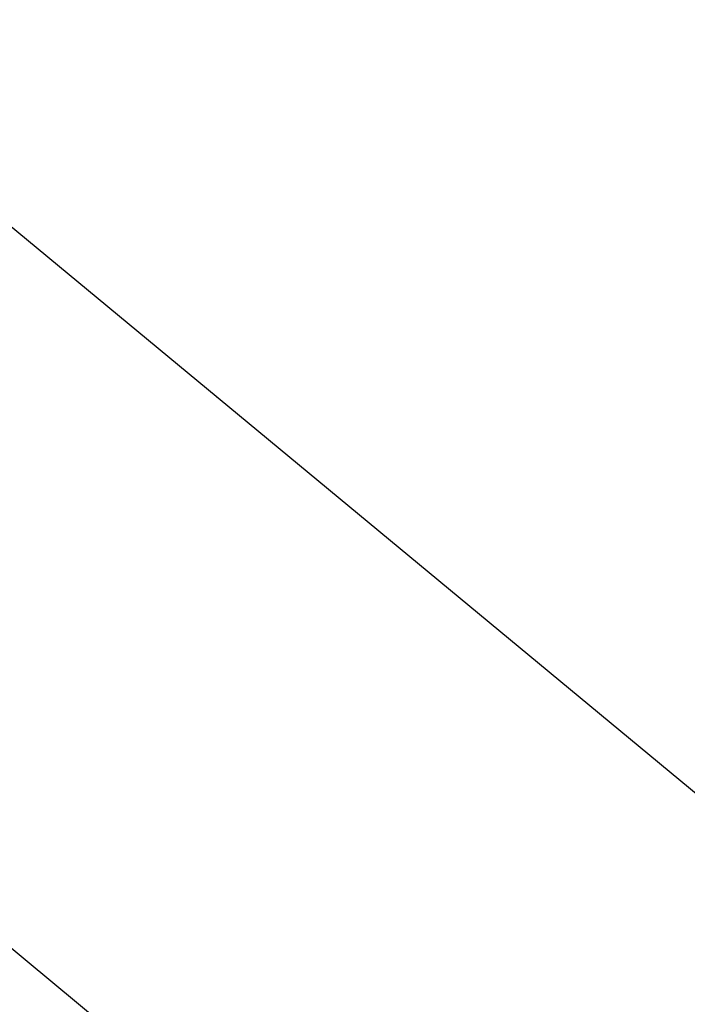
# Model space of a CAD drawing. Extents: x -42.8 to 42.8, y -24.2 to 24.2.
# Drawn here: x 29.5 to 29.7, y -13.9 to -13.6 of the extents above; entities that cross this region are included whole.
import ezdxf

# ---------------------------------------------------------------- set-up
doc = ezdxf.new("R2010")
doc.units = 0
doc.layers.get('0').update_dxf_attribs({"linetype": 'CONTINUOUS'})

msp = doc.modelspace()

# ---------------------------------------------------------------- linework, layer by layer
at = {"color": 0}
for points in [[(38.0412, -20.6965), (29.4568, -13.5847)], [(38.0412, -20.6965), (29.4568, -13.5847)], [(38.0412, -20.6965), (29.4568, -13.5847)], [(38.0412, -20.6965), (29.4568, -13.5847)], [(38.0412, -20.6965), (29.4568, -13.5847)], [(38.0412, -20.6965), (29.4568, -13.5847)], [(38.0412, -20.6965), (29.4568, -13.5847)], [(38.0412, -20.6965), (29.4568, -13.5847)], [(38.0412, -20.6965), (29.4568, -13.5847)], [(38.0412, -20.6965), (29.4568, -13.5847)], [(38.0412, -20.6965), (29.4568, -13.5847)], [(38.0412, -20.6965), (29.4568, -13.5847)], [(38.0412, -20.6965), (29.4568, -13.5847)], [(38.0412, -20.6965), (29.4568, -13.5847)], [(38.0412, -20.6965), (29.4568, -13.5847)], [(38.0412, -20.6965), (29.4568, -13.5847)], [(38.0412, -20.6965), (29.4568, -13.5847)], [(38.0412, -20.6965), (29.4568, -13.5847)], [(38.0412, -20.6965), (29.4568, -13.5847)], [(38.0412, -20.6965), (29.4568, -13.5847)], [(38.0412, -20.6965), (29.4568, -13.5847)], [(29.5884, -13.6937), (29.5884, -13.6937), (29.5884, -13.6937), (29.5883, -13.6937), (29.5883, -13.6937), (29.5883, -13.6937), (29.5883, -13.6937), (29.5883, -13.6937), (29.5883, -13.6937), (29.5883, -13.6937), (29.5883, -13.6937), (29.5883, -13.6937), (29.5883, -13.6937), (29.5883, -13.6937), (29.5883, -13.6937), (29.5883, -13.6937), (29.5883, -13.6937), (29.5883, -13.6937), (29.5883, -13.6937), (29.5883, -13.6937), (29.5883, -13.6937), (29.5883, -13.6937), (29.5883, -13.6937), (29.5883, -13.6937), (29.5883, -13.6937), (29.5883, -13.6937), (29.5883, -13.6937), (29.5883, -13.6937), (29.5883, -13.6937), (29.5883, -13.6937), (29.5883, -13.6937), (29.5883, -13.6937), (29.5883, -13.6937), (29.5883, -13.6937), (29.5883, -13.6937), (29.5883, -13.6937), (29.5883, -13.6937), (29.5883, -13.6937), (29.5883, -13.6937), (29.5883, -13.6937), (29.5883, -13.6937), (29.5883, -13.6937), (29.5883, -13.6937), (29.5883, -13.6937), (29.5883, -13.6937), (29.5883, -13.6937), (29.5883, -13.6937), (29.5883, -13.6937), (29.5883, -13.6937), (29.5883, -13.6937), (29.5883, -13.6937), (29.5883, -13.6937), (29.5883, -13.6937), (29.5883, -13.6937), (29.5883, -13.6937), (29.5883, -13.6937), (29.5883, -13.6937), (29.5883, -13.6937), (29.5883, -13.6937), (29.5883, -13.6937), (29.5883, -13.6937), (29.5883, -13.6937), (29.5883, -13.6937), (29.5883, -13.6937), (29.5883, -13.6937), (29.5883, -13.6937), (29.5883, -13.6937), (29.5883, -13.6937), (29.5883, -13.6937), (29.5883, -13.6937), (29.5883, -13.6937), (29.5883, -13.6937), (29.5883, -13.6937), (29.5883, -13.6937), (29.5883, -13.6937), (29.5883, -13.6937), (29.5883, -13.6937), (29.5883, -13.6937), (29.5883, -13.6937), (29.5883, -13.6937), (29.5883, -13.6937), (29.5883, -13.6937), (29.5883, -13.6937), (29.5883, -13.6937), (29.5883, -13.6937), (29.5883, -13.6937), (29.5883, -13.6937), (29.5883, -13.6937), (29.5883, -13.6937), (29.5883, -13.6937), (29.5883, -13.6937), (29.5883, -13.6937), (29.5883, -13.6937), (29.5883, -13.6937), (29.5883, -13.6937), (29.5883, -13.6937), (29.5883, -13.6937), (29.5883, -13.6937), (29.5883, -13.6937), (29.5883, -13.6937), (29.5883, -13.6937), (29.5883, -13.6937), (29.5883, -13.6937), (29.5883, -13.6937), (29.5883, -13.6937), (29.5883, -13.6937), (29.5883, -13.6937), (29.5883, -13.6937), (29.5883, -13.6937), (29.5883, -13.6937), (29.5883, -13.6937), (29.5883, -13.6937), (29.5883, -13.6937), (29.5883, -13.6937), (29.5883, -13.6937), (29.5883, -13.6937), (29.5883, -13.6937), (29.5883, -13.6937), (29.5883, -13.6937), (29.5883, -13.6937), (29.5883, -13.6937), (29.5883, -13.6937), (29.5883, -13.6937), (29.5883, -13.6937), (29.5883, -13.6937), (29.5883, -13.6937), (29.5883, -13.6937), (29.5883, -13.6937), (29.5883, -13.6937), (29.5883, -13.6937), (29.5883, -13.6937), (29.5883, -13.6937), (29.5883, -13.6937), (29.5883, -13.6937), (29.5883, -13.6937), (29.5883, -13.6937), (29.5883, -13.6937), (29.5883, -13.6937), (29.5883, -13.6937), (29.5883, -13.6937), (29.5883, -13.6937), (29.5883, -13.6937), (29.5883, -13.6937), (29.5883, -13.6937), (29.5883, -13.6937), (29.5883, -13.6937), (29.5883, -13.6937), (29.5883, -13.6937), (29.5883, -13.6937), (29.5883, -13.6937), (29.5883, -13.6937), (29.5883, -13.6937), (29.5883, -13.6937), (29.5883, -13.6937), (29.5883, -13.6937), (29.5883, -13.6937), (29.5883, -13.6936), (29.5883, -13.6936), (29.5883, -13.6936), (29.5883, -13.6936), (29.5883, -13.6936), (29.5883, -13.6936), (29.5883, -13.6936), (29.5883, -13.6936), (29.5883, -13.6936), (29.5883, -13.6936), (29.5883, -13.6936), (29.5883, -13.6936), (29.5883, -13.6936), (29.5883, -13.6936), (29.5883, -13.6936), (29.5883, -13.6936), (29.5883, -13.6936), (29.5883, -13.6936), (29.5883, -13.6936), (29.5883, -13.6936), (29.5883, -13.6936), (29.5883, -13.6936), (29.5883, -13.6936), (29.5883, -13.6936), (29.5883, -13.6936), (29.5883, -13.6936), (29.5883, -13.6936), (29.5883, -13.6936), (29.5883, -13.6936), (29.5883, -13.6936), (29.5883, -13.6936), (29.5883, -13.6936), (29.5883, -13.6936), (29.5883, -13.6936), (29.5883, -13.6936), (29.5883, -13.6936), (29.5883, -13.6936), (29.5883, -13.6936), (29.5883, -13.6936), (29.5883, -13.6936), (29.5883, -13.6936), (29.5883, -13.6936), (29.5883, -13.6936), (29.5883, -13.6936), (29.5883, -13.6936), (29.5883, -13.6936), (29.5883, -13.6936), (29.5883, -13.6936), (29.5883, -13.6936), (29.5883, -13.6936), (29.5883, -13.6936), (29.5883, -13.6936), (29.5883, -13.6936), (29.5883, -13.6936), (29.5883, -13.6936), (29.5883, -13.6936), (29.5883, -13.6936), (29.5883, -13.6936), (29.5883, -13.6936), (29.5883, -13.6936), (29.5883, -13.6936), (29.5883, -13.6936), (29.5883, -13.6936), (29.5883, -13.6936), (29.5883, -13.6936), (29.5883, -13.6936), (29.5883, -13.6936), (29.5883, -13.6936), (29.5883, -13.6936), (29.5883, -13.6936), (29.5883, -13.6936), (29.5883, -13.6936), (29.5883, -13.6936), (29.5883, -13.6936), (29.5883, -13.6936), (29.5883, -13.6936), (29.5883, -13.6936), (29.5883, -13.6936), (29.5883, -13.6936), (29.5883, -13.6936), (29.5883, -13.6936), (29.5883, -13.6936), (29.5883, -13.6936), (29.5883, -13.6936), (29.5883, -13.6936), (29.5883, -13.6936), (29.5883, -13.6936), (29.5883, -13.6936), (29.5883, -13.6936), (29.5883, -13.6936), (29.5883, -13.6936), (29.5883, -13.6936), (29.5883, -13.6936), (29.5883, -13.6936), (29.5883, -13.6936), (29.5883, -13.6936), (29.5883, -13.6936), (29.5883, -13.6936), (29.5883, -13.6936), (29.5883, -13.6936), (29.5883, -13.6936), (29.5883, -13.6936), (29.5883, -13.6936), (29.5883, -13.6936), (29.5883, -13.6936), (29.5883, -13.6936), (29.5883, -13.6936), (29.5883, -13.6936), (29.5883, -13.6936), (29.5883, -13.6936), (29.5883, -13.6936), (29.5883, -13.6936), (29.5883, -13.6936), (29.5883, -13.6936), (29.5883, -13.6936), (29.5883, -13.6936), (29.5883, -13.6936), (29.5883, -13.6936), (29.5883, -13.6936), (29.5883, -13.6936), (29.5883, -13.6936), (29.5883, -13.6936), (29.5883, -13.6936), (29.5883, -13.6936), (29.5883, -13.6936), (29.5883, -13.6936), (29.5883, -13.6936), (29.5883, -13.6936), (29.5883, -13.6936), (29.5883, -13.6936), (29.5883, -13.6936), (29.5883, -13.6936), (29.5883, -13.6936), (29.5883, -13.6936), (29.5883, -13.6936), (29.5883, -13.6936), (29.5883, -13.6936), (29.5883, -13.6936), (29.5883, -13.6936), (29.5883, -13.6936), (29.5883, -13.6936), (29.5883, -13.6936), (29.5883, -13.6936), (29.5883, -13.6936), (29.5883, -13.6936), (29.5883, -13.6936), (29.5883, -13.6936), (29.5883, -13.6936), (29.5883, -13.6936), (29.5883, -13.6936), (29.5883, -13.6936), (29.5883, -13.6936), (29.5883, -13.6936), (29.5883, -13.6936), (29.5883, -13.6936), (29.5883, -13.6936), (29.5883, -13.6936), (29.5883, -13.6936), (29.5883, -13.6936), (29.5883, -13.6936), (29.5883, -13.6936), (29.5883, -13.6936), (29.5883, -13.6936), (29.5883, -13.6936), (29.5883, -13.6936), (29.5883, -13.6936), (29.5883, -13.6936), (29.5883, -13.6936), (29.5883, -13.6936), (29.5883, -13.6936), (29.5883, -13.6936), (29.5883, -13.6936), (29.5883, -13.6936), (29.5883, -13.6936), (29.5883, -13.6936), (29.5883, -13.6936), (29.5883, -13.6936), (29.5883, -13.6936), (29.5883, -13.6936), (29.5883, -13.6936), (29.5883, -13.6936), (29.5883, -13.6936), (29.5883, -13.6936), (29.5883, -13.6936), (29.5883, -13.6936), (29.5883, -13.6936), (29.5883, -13.6936), (29.5883, -13.6936), (29.5883, -13.6936), (29.5883, -13.6936), (29.5883, -13.6936), (29.5883, -13.6936), (29.5883, -13.6936), (29.5883, -13.6936), (29.5883, -13.6936), (29.5883, -13.6936), (29.5883, -13.6936), (29.5883, -13.6936), (29.5883, -13.6936), (29.5883, -13.6936), (29.5883, -13.6936), (29.5883, -13.6936), (29.5883, -13.6936), (29.5883, -13.6936), (29.5883, -13.6936), (29.5883, -13.6936), (29.5883, -13.6936), (29.5883, -13.6936), (29.5883, -13.6936), (29.5883, -13.6936), (29.5883, -13.6936), (29.5883, -13.6936), (29.5883, -13.6936), (29.5883, -13.6936), (29.5883, -13.6936), (29.5883, -13.6936), (29.5883, -13.6936), (29.5883, -13.6936), (29.5883, -13.6936), (29.5883, -13.6936), (29.5883, -13.6936), (29.5883, -13.6936), (29.5883, -13.6936), (29.5883, -13.6936), (29.5883, -13.6936), (29.5883, -13.6936), (29.5883, -13.6936), (29.5883, -13.6936), (29.5883, -13.6936), (29.5883, -13.6936), (29.5883, -13.6936), (29.5883, -13.6936), (29.5883, -13.6936), (29.5883, -13.6936), (29.5883, -13.6936), (29.5883, -13.6936), (29.5883, -13.6936), (29.5883, -13.6936), (29.5883, -13.6936), (29.5883, -13.6936), (29.5883, -13.6936), (29.5883, -13.6936), (29.5883, -13.6936), (29.5883, -13.6936), (29.5883, -13.6936), (29.5883, -13.6936), (29.5883, -13.6936), (29.5883, -13.6936), (29.5883, -13.6936), (29.5883, -13.6936), (29.5883, -13.6936), (29.5883, -13.6936), (29.5883, -13.6936), (29.5883, -13.6936), (29.5883, -13.6936), (29.5883, -13.6936), (29.5883, -13.6936), (29.5883, -13.6936), (29.5883, -13.6936), (29.5883, -13.6936), (29.5883, -13.6936), (29.5883, -13.6936), (29.5883, -13.6936), (29.5883, -13.6936), (29.5883, -13.6936), (29.5883, -13.6936), (29.5883, -13.6936), (29.5883, -13.6936), (29.5883, -13.6936), (29.5883, -13.6936), (29.5883, -13.6936), (29.5883, -13.6936), (29.5882, -13.6936), (29.5882, -13.6936), (29.5882, -13.6936), (29.5882, -13.6936), (29.5882, -13.6936), (29.5882, -13.6936), (29.5882, -13.6936), (29.5882, -13.6936), (29.5882, -13.6936), (29.5882, -13.6936), (29.5882, -13.6936), (29.5882, -13.6936), (29.5882, -13.6936), (29.5882, -13.6936), (29.5882, -13.6936), (29.5882, -13.6936), (29.5882, -13.6936), (29.5882, -13.6936), (29.5882, -13.6936), (29.5882, -13.6936), (29.5882, -13.6936), (29.5882, -13.6936), (29.5882, -13.6936), (29.5882, -13.6936), (29.5882, -13.6936), (29.5882, -13.6936), (29.5882, -13.6936), (29.5882, -13.6936), (29.5882, -13.6936), (29.5882, -13.6936), (29.5882, -13.6936), (29.5882, -13.6936), (29.5882, -13.6936)], [(29.3547, -13.7079), (37.9382, -20.8189)], [(29.3547, -13.7079), (37.9382, -20.8189)], [(29.3547, -13.7079), (37.9382, -20.8189)], [(29.3547, -13.7079), (37.9382, -20.8189)], [(29.3547, -13.7079), (37.9382, -20.8189)], [(29.3547, -13.7079), (37.9382, -20.8189)], [(29.3547, -13.7079), (37.9382, -20.8189)], [(29.3547, -13.7079), (37.9382, -20.8189)], [(29.3547, -13.7079), (37.9382, -20.8189)], [(29.3547, -13.7079), (37.9382, -20.8189)], [(29.3547, -13.7079), (37.9382, -20.8189)], [(29.3547, -13.7079), (37.9382, -20.8189)], [(29.3547, -13.7079), (37.9382, -20.8189)], [(29.3547, -13.7079), (37.9382, -20.8189)], [(29.3547, -13.7079), (37.9382, -20.8189)], [(29.3547, -13.7079), (37.9382, -20.8189)], [(29.3547, -13.7079), (37.9382, -20.8189)], [(29.3547, -13.7079), (37.9382, -20.8189)], [(29.3547, -13.7079), (37.9382, -20.8189)], [(29.3547, -13.7079), (37.9382, -20.8189)], [(29.3547, -13.7079), (37.9382, -20.8189)]]:
    msp.add_lwpolyline(points, dxfattribs=at)

doc.saveas('drawing.dxf')
